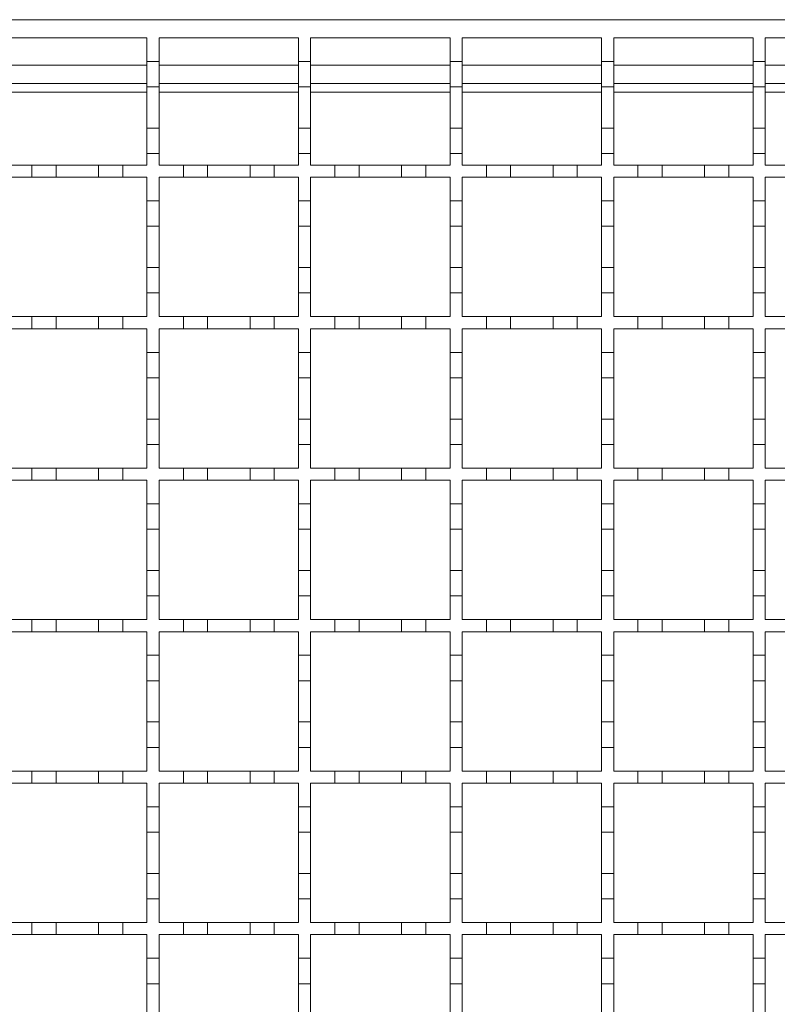
# Model space of a CAD drawing. Units: millimetres. Extents: x 263 to 2884, y 301 to 1869.
# Drawn here: x 1102 to 1227, y 1386 to 1548 of the extents above; entities that cross this region are included whole.
import ezdxf

# ---------------------------------------------------------------- set-up
doc = ezdxf.new("R2010")
doc.units = ezdxf.units.MM
doc.header["$LTSCALE"] = 10

msp = doc.modelspace()

# ---------------------------------------------------------------- linework, layer by layer
at = {"color": 7, "linetype": 'Continuous', "lineweight": 18}
for p, q in [((973.72, 1548.48), (1473.72, 1548.48)), ((1099.72, 1545.48), (1122.72, 1545.48)), ((1122.72, 1545.48), (1122.72, 1541.58)), ((1124.72, 1545.48), (1147.72, 1545.48)), ((1124.72, 1541.58), (1124.72, 1545.48)), ((1147.72, 1545.48), (1147.72, 1541.58)), ((1149.72, 1545.48), (1172.72, 1545.48)), ((1149.72, 1541.58), (1149.72, 1545.48)), ((1172.72, 1545.48), (1172.72, 1541.58)), ((1174.72, 1545.48), (1197.72, 1545.48)), ((1174.72, 1541.58), (1174.72, 1545.48)), ((1197.72, 1545.48), (1197.72, 1541.58)), ((1199.72, 1545.48), (1222.72, 1545.48)), ((1199.72, 1541.58), (1199.72, 1545.48)), ((1222.72, 1545.48), (1222.72, 1541.58)), ((1224.72, 1545.48), (1247.72, 1545.48)), ((1224.72, 1541.58), (1224.72, 1545.48)), ((1122.72, 1540.98), (1099.72, 1540.98)), ((1122.72, 1541.58), (1124.72, 1541.58)), ((1122.72, 1537.38), (1122.72, 1541.58)), ((1124.72, 1541.58), (1124.72, 1537.38)), ((1147.72, 1540.98), (1124.72, 1540.98)), ((1147.72, 1541.58), (1149.72, 1541.58)), ((1147.72, 1537.38), (1147.72, 1541.58)), ((1149.72, 1541.58), (1149.72, 1537.38)), ((1172.72, 1540.98), (1149.72, 1540.98)), ((1172.72, 1541.58), (1174.72, 1541.58)), ((1172.72, 1537.38), (1172.72, 1541.58)), ((1174.72, 1541.58), (1174.72, 1537.38)), ((1197.72, 1540.98), (1174.72, 1540.98)), ((1197.72, 1541.58), (1199.72, 1541.58)), ((1197.72, 1537.38), (1197.72, 1541.58)), ((1199.72, 1541.58), (1199.72, 1537.38)), ((1222.72, 1540.98), (1199.72, 1540.98)), ((1222.72, 1541.58), (1224.72, 1541.58)), ((1222.72, 1537.38), (1222.72, 1541.58)), ((1224.72, 1541.58), (1224.72, 1537.38)), ((1247.72, 1540.98), (1224.72, 1540.98)), ((1122.72, 1537.98), (1099.72, 1537.98)), ((1122.72, 1537.38), (1122.72, 1530.58)), ((1124.72, 1537.38), (1122.72, 1537.38)), ((1147.72, 1537.98), (1124.72, 1537.98)), ((1124.72, 1530.58), (1124.72, 1537.38)), ((1147.72, 1537.38), (1147.72, 1530.58)), ((1149.72, 1537.38), (1147.72, 1537.38)), ((1172.72, 1537.98), (1149.72, 1537.98)), ((1149.72, 1530.58), (1149.72, 1537.38)), ((1172.72, 1537.38), (1172.72, 1530.58)), ((1174.72, 1537.38), (1172.72, 1537.38)), ((1197.72, 1537.98), (1174.72, 1537.98)), ((1174.72, 1530.58), (1174.72, 1537.38)), ((1199.72, 1537.38), (1197.72, 1537.38)), ((1197.72, 1537.38), (1197.72, 1530.58)), ((1222.72, 1537.98), (1199.72, 1537.98)), ((1199.72, 1530.58), (1199.72, 1537.38)), ((1224.72, 1537.38), (1222.72, 1537.38)), ((1222.72, 1537.38), (1222.72, 1530.58)), ((1247.72, 1537.98), (1224.72, 1537.98)), ((1224.72, 1530.58), (1224.72, 1537.38)), ((1099.72, 1536.54), (1122.72, 1536.54)), ((1124.72, 1536.54), (1147.72, 1536.54)), ((1149.72, 1536.54), (1172.72, 1536.54)), ((1174.72, 1536.54), (1197.72, 1536.54)), ((1199.72, 1536.54), (1222.72, 1536.54)), ((1224.72, 1536.54), (1247.72, 1536.54)), ((1122.72, 1530.58), (1124.72, 1530.58)), ((1122.72, 1526.38), (1122.72, 1530.58)), ((1124.72, 1530.58), (1124.72, 1526.38)), ((1147.72, 1530.58), (1149.72, 1530.58)), ((1147.72, 1526.38), (1147.72, 1530.58)), ((1149.72, 1530.58), (1149.72, 1526.38)), ((1172.72, 1530.58), (1174.72, 1530.58)), ((1172.72, 1526.38), (1172.72, 1530.58)), ((1174.72, 1530.58), (1174.72, 1526.38)), ((1197.72, 1530.58), (1199.72, 1530.58)), ((1197.72, 1526.38), (1197.72, 1530.58)), ((1199.72, 1530.58), (1199.72, 1526.38)), ((1222.72, 1530.58), (1224.72, 1530.58)), ((1222.72, 1526.38), (1222.72, 1530.58)), ((1224.72, 1530.58), (1224.72, 1526.38)), ((1122.72, 1526.38), (1122.72, 1524.48)), ((1124.72, 1526.38), (1122.72, 1526.38)), ((1124.72, 1524.48), (1124.72, 1526.38)), ((1147.72, 1526.38), (1147.72, 1524.48)), ((1149.72, 1526.38), (1147.72, 1526.38)), ((1149.72, 1524.48), (1149.72, 1526.38)), ((1174.72, 1526.38), (1172.72, 1526.38)), ((1172.72, 1526.38), (1172.72, 1524.48)), ((1174.72, 1524.48), (1174.72, 1526.38)), ((1199.72, 1526.38), (1197.72, 1526.38)), ((1197.72, 1526.38), (1197.72, 1524.48)), ((1199.72, 1524.48), (1199.72, 1526.38)), ((1222.72, 1526.38), (1222.72, 1524.48)), ((1224.72, 1526.38), (1222.72, 1526.38)), ((1224.72, 1524.48), (1224.72, 1526.38)), ((1099.72, 1524.48), (1103.72, 1524.48)), ((1103.72, 1522.48), (1103.72, 1524.48)), ((1103.72, 1524.48), (1107.72, 1524.48)), ((1107.72, 1524.48), (1107.72, 1522.48)), ((1107.72, 1524.48), (1114.72, 1524.48)), ((1114.72, 1522.48), (1114.72, 1524.48)), ((1114.72, 1524.48), (1118.72, 1524.48)), ((1118.72, 1524.48), (1118.72, 1522.48)), ((1118.72, 1524.48), (1122.72, 1524.48)), ((1124.72, 1524.48), (1128.72, 1524.48)), ((1128.72, 1522.48), (1128.72, 1524.48)), ((1128.72, 1524.48), (1132.72, 1524.48)), ((1132.72, 1524.48), (1132.72, 1522.48)), ((1132.72, 1524.48), (1139.72, 1524.48)), ((1139.72, 1522.48), (1139.72, 1524.48)), ((1139.72, 1524.48), (1143.72, 1524.48)), ((1143.72, 1524.48), (1143.72, 1522.48)), ((1143.72, 1524.48), (1147.72, 1524.48)), ((1149.72, 1524.48), (1153.72, 1524.48)), ((1153.72, 1522.48), (1153.72, 1524.48)), ((1153.72, 1524.48), (1157.72, 1524.48)), ((1157.72, 1524.48), (1157.72, 1522.48)), ((1157.72, 1524.48), (1164.72, 1524.48)), ((1164.72, 1522.48), (1164.72, 1524.48)), ((1164.72, 1524.48), (1168.72, 1524.48)), ((1168.72, 1524.48), (1168.72, 1522.48)), ((1168.72, 1524.48), (1172.72, 1524.48)), ((1174.72, 1524.48), (1178.72, 1524.48)), ((1178.72, 1522.48), (1178.72, 1524.48)), ((1178.72, 1524.48), (1182.72, 1524.48)), ((1182.72, 1524.48), (1189.72, 1524.48)), ((1182.72, 1524.48), (1182.72, 1522.48)), ((1189.72, 1522.48), (1189.72, 1524.48)), ((1189.72, 1524.48), (1193.72, 1524.48)), ((1193.72, 1524.48), (1193.72, 1522.48)), ((1193.72, 1524.48), (1197.72, 1524.48)), ((1199.72, 1524.48), (1203.72, 1524.48)), ((1203.72, 1522.48), (1203.72, 1524.48)), ((1203.72, 1524.48), (1207.72, 1524.48)), ((1207.72, 1524.48), (1207.72, 1522.48)), ((1207.72, 1524.48), (1214.72, 1524.48)), ((1214.72, 1522.48), (1214.72, 1524.48)), ((1214.72, 1524.48), (1218.72, 1524.48)), ((1218.72, 1524.48), (1218.72, 1522.48)), ((1218.72, 1524.48), (1222.72, 1524.48)), ((1224.72, 1524.48), (1228.72, 1524.48)), ((1103.72, 1522.48), (1099.72, 1522.48)), ((1107.72, 1522.48), (1103.72, 1522.48)), ((1114.72, 1522.48), (1107.72, 1522.48)), ((1118.72, 1522.48), (1114.72, 1522.48)), ((1122.72, 1522.48), (1118.72, 1522.48)), ((1122.72, 1522.48), (1122.72, 1518.58)), ((1128.72, 1522.48), (1124.72, 1522.48)), ((1124.72, 1518.58), (1124.72, 1522.48)), ((1132.72, 1522.48), (1128.72, 1522.48)), ((1139.72, 1522.48), (1132.72, 1522.48)), ((1143.72, 1522.48), (1139.72, 1522.48)), ((1147.72, 1522.48), (1143.72, 1522.48)), ((1147.72, 1522.48), (1147.72, 1518.58)), ((1153.72, 1522.48), (1149.72, 1522.48)), ((1149.72, 1518.58), (1149.72, 1522.48)), ((1157.72, 1522.48), (1153.72, 1522.48)), ((1164.72, 1522.48), (1157.72, 1522.48)), ((1168.72, 1522.48), (1164.72, 1522.48)), ((1172.72, 1522.48), (1168.72, 1522.48)), ((1172.72, 1522.48), (1172.72, 1518.58)), ((1178.72, 1522.48), (1174.72, 1522.48)), ((1174.72, 1518.58), (1174.72, 1522.48)), ((1182.72, 1522.48), (1178.72, 1522.48)), ((1189.72, 1522.48), (1182.72, 1522.48)), ((1193.72, 1522.48), (1189.72, 1522.48)), ((1197.72, 1522.48), (1193.72, 1522.48)), ((1197.72, 1522.48), (1197.72, 1518.58)), ((1203.72, 1522.48), (1199.72, 1522.48)), ((1199.72, 1518.58), (1199.72, 1522.48)), ((1207.72, 1522.48), (1203.72, 1522.48)), ((1214.72, 1522.48), (1207.72, 1522.48)), ((1218.72, 1522.48), (1214.72, 1522.48)), ((1222.72, 1522.48), (1218.72, 1522.48)), ((1222.72, 1522.48), (1222.72, 1518.58)), ((1224.72, 1518.58), (1224.72, 1522.48)), ((1228.72, 1522.48), (1224.72, 1522.48)), ((1122.72, 1518.58), (1124.72, 1518.58)), ((1122.72, 1514.38), (1122.72, 1518.58)), ((1124.72, 1518.58), (1124.72, 1514.38)), ((1147.72, 1518.58), (1149.72, 1518.58)), ((1147.72, 1514.38), (1147.72, 1518.58)), ((1149.72, 1518.58), (1149.72, 1514.38)), ((1172.72, 1518.58), (1174.72, 1518.58)), ((1172.72, 1514.38), (1172.72, 1518.58)), ((1174.72, 1518.58), (1174.72, 1514.38)), ((1197.72, 1518.58), (1199.72, 1518.58)), ((1197.72, 1514.38), (1197.72, 1518.58)), ((1199.72, 1518.58), (1199.72, 1514.38)), ((1222.72, 1518.58), (1224.72, 1518.58)), ((1222.72, 1514.38), (1222.72, 1518.58)), ((1224.72, 1518.58), (1224.72, 1514.38)), ((1124.72, 1514.38), (1122.72, 1514.38)), ((1122.72, 1514.38), (1122.72, 1507.58)), ((1124.72, 1507.58), (1124.72, 1514.38)), ((1149.72, 1514.38), (1147.72, 1514.38)), ((1147.72, 1514.38), (1147.72, 1507.58)), ((1149.72, 1507.58), (1149.72, 1514.38)), ((1174.72, 1514.38), (1172.72, 1514.38)), ((1172.72, 1514.38), (1172.72, 1507.58)), ((1174.72, 1507.58), (1174.72, 1514.38)), ((1199.72, 1514.38), (1197.72, 1514.38)), ((1197.72, 1514.38), (1197.72, 1507.58)), ((1199.72, 1507.58), (1199.72, 1514.38)), ((1224.72, 1514.38), (1222.72, 1514.38)), ((1222.72, 1514.38), (1222.72, 1507.58)), ((1224.72, 1507.58), (1224.72, 1514.38)), ((1122.72, 1507.58), (1124.72, 1507.58)), ((1122.72, 1503.38), (1122.72, 1507.58)), ((1124.72, 1507.58), (1124.72, 1503.38)), ((1147.72, 1507.58), (1149.72, 1507.58)), ((1147.72, 1503.38), (1147.72, 1507.58)), ((1149.72, 1507.58), (1149.72, 1503.38)), ((1172.72, 1507.58), (1174.72, 1507.58)), ((1172.72, 1503.38), (1172.72, 1507.58)), ((1174.72, 1507.58), (1174.72, 1503.38)), ((1197.72, 1507.58), (1199.72, 1507.58)), ((1197.72, 1503.38), (1197.72, 1507.58)), ((1199.72, 1507.58), (1199.72, 1503.38)), ((1222.72, 1507.58), (1224.72, 1507.58)), ((1222.72, 1503.38), (1222.72, 1507.58)), ((1224.72, 1507.58), (1224.72, 1503.38)), ((1124.72, 1503.38), (1122.72, 1503.38)), ((1122.72, 1503.38), (1122.72, 1499.48)), ((1124.72, 1499.48), (1124.72, 1503.38)), ((1149.72, 1503.38), (1147.72, 1503.38)), ((1147.72, 1503.38), (1147.72, 1499.48)), ((1149.72, 1499.48), (1149.72, 1503.38)), ((1174.72, 1503.38), (1172.72, 1503.38)), ((1172.72, 1503.38), (1172.72, 1499.48)), ((1174.72, 1499.48), (1174.72, 1503.38)), ((1199.72, 1503.38), (1197.72, 1503.38)), ((1197.72, 1503.38), (1197.72, 1499.48)), ((1199.72, 1499.48), (1199.72, 1503.38)), ((1222.72, 1503.38), (1222.72, 1499.48)), ((1224.72, 1503.38), (1222.72, 1503.38)), ((1224.72, 1499.48), (1224.72, 1503.38)), ((1099.72, 1499.48), (1103.72, 1499.48)), ((1103.72, 1497.48), (1103.72, 1499.48)), ((1103.72, 1499.48), (1107.72, 1499.48)), ((1107.72, 1499.48), (1107.72, 1497.48)), ((1107.72, 1499.48), (1114.72, 1499.48)), ((1114.72, 1497.48), (1114.72, 1499.48)), ((1114.72, 1499.48), (1118.72, 1499.48)), ((1118.72, 1499.48), (1118.72, 1497.48)), ((1118.72, 1499.48), (1122.72, 1499.48)), ((1124.72, 1499.48), (1128.72, 1499.48)), ((1128.72, 1497.48), (1128.72, 1499.48)), ((1128.72, 1499.48), (1132.72, 1499.48)), ((1132.72, 1499.48), (1132.72, 1497.48)), ((1132.72, 1499.48), (1139.72, 1499.48)), ((1139.72, 1497.48), (1139.72, 1499.48)), ((1139.72, 1499.48), (1143.72, 1499.48)), ((1143.72, 1499.48), (1143.72, 1497.48)), ((1143.72, 1499.48), (1147.72, 1499.48)), ((1149.72, 1499.48), (1153.72, 1499.48)), ((1153.72, 1497.48), (1153.72, 1499.48)), ((1153.72, 1499.48), (1157.72, 1499.48)), ((1157.72, 1499.48), (1157.72, 1497.48)), ((1157.72, 1499.48), (1164.72, 1499.48)), ((1164.72, 1497.48), (1164.72, 1499.48)), ((1164.72, 1499.48), (1168.72, 1499.48)), ((1168.72, 1499.48), (1168.72, 1497.48)), ((1168.72, 1499.48), (1172.72, 1499.48)), ((1174.72, 1499.48), (1178.72, 1499.48)), ((1178.72, 1497.48), (1178.72, 1499.48)), ((1178.72, 1499.48), (1182.72, 1499.48)), ((1182.72, 1499.48), (1189.72, 1499.48)), ((1182.72, 1499.48), (1182.72, 1497.48)), ((1189.72, 1497.48), (1189.72, 1499.48)), ((1189.72, 1499.48), (1193.72, 1499.48)), ((1193.72, 1499.48), (1193.72, 1497.48)), ((1193.72, 1499.48), (1197.72, 1499.48)), ((1199.72, 1499.48), (1203.72, 1499.48)), ((1203.72, 1497.48), (1203.72, 1499.48)), ((1203.72, 1499.48), (1207.72, 1499.48)), ((1207.72, 1499.48), (1207.72, 1497.48)), ((1207.72, 1499.48), (1214.72, 1499.48)), ((1214.72, 1497.48), (1214.72, 1499.48)), ((1214.72, 1499.48), (1218.72, 1499.48)), ((1218.72, 1499.48), (1218.72, 1497.48)), ((1218.72, 1499.48), (1222.72, 1499.48)), ((1224.72, 1499.48), (1228.72, 1499.48)), ((1103.72, 1497.48), (1099.72, 1497.48)), ((1107.72, 1497.48), (1103.72, 1497.48)), ((1114.72, 1497.48), (1107.72, 1497.48)), ((1118.72, 1497.48), (1114.72, 1497.48)), ((1122.72, 1497.48), (1118.72, 1497.48)), ((1122.72, 1497.48), (1122.72, 1493.58)), ((1128.72, 1497.48), (1124.72, 1497.48)), ((1124.72, 1493.58), (1124.72, 1497.48)), ((1132.72, 1497.48), (1128.72, 1497.48)), ((1139.72, 1497.48), (1132.72, 1497.48)), ((1143.72, 1497.48), (1139.72, 1497.48)), ((1147.72, 1497.48), (1143.72, 1497.48)), ((1147.72, 1497.48), (1147.72, 1493.58)), ((1153.72, 1497.48), (1149.72, 1497.48)), ((1149.72, 1493.58), (1149.72, 1497.48)), ((1157.72, 1497.48), (1153.72, 1497.48)), ((1164.72, 1497.48), (1157.72, 1497.48)), ((1168.72, 1497.48), (1164.72, 1497.48)), ((1172.72, 1497.48), (1168.72, 1497.48)), ((1172.72, 1497.48), (1172.72, 1493.58)), ((1178.72, 1497.48), (1174.72, 1497.48)), ((1174.72, 1493.58), (1174.72, 1497.48)), ((1182.72, 1497.48), (1178.72, 1497.48)), ((1189.72, 1497.48), (1182.72, 1497.48)), ((1193.72, 1497.48), (1189.72, 1497.48)), ((1197.72, 1497.48), (1193.72, 1497.48)), ((1197.72, 1497.48), (1197.72, 1493.58)), ((1203.72, 1497.48), (1199.72, 1497.48)), ((1199.72, 1493.58), (1199.72, 1497.48)), ((1207.72, 1497.48), (1203.72, 1497.48)), ((1214.72, 1497.48), (1207.72, 1497.48)), ((1218.72, 1497.48), (1214.72, 1497.48)), ((1222.72, 1497.48), (1218.72, 1497.48)), ((1222.72, 1497.48), (1222.72, 1493.58)), ((1224.72, 1493.58), (1224.72, 1497.48)), ((1228.72, 1497.48), (1224.72, 1497.48)), ((1122.72, 1493.58), (1124.72, 1493.58)), ((1122.72, 1489.38), (1122.72, 1493.58)), ((1124.72, 1493.58), (1124.72, 1489.38)), ((1147.72, 1493.58), (1149.72, 1493.58)), ((1147.72, 1489.38), (1147.72, 1493.58)), ((1149.72, 1493.58), (1149.72, 1489.38)), ((1172.72, 1493.58), (1174.72, 1493.58)), ((1172.72, 1489.38), (1172.72, 1493.58)), ((1174.72, 1493.58), (1174.72, 1489.38)), ((1197.72, 1493.58), (1199.72, 1493.58)), ((1197.72, 1489.38), (1197.72, 1493.58)), ((1199.72, 1493.58), (1199.72, 1489.38)), ((1222.72, 1493.58), (1224.72, 1493.58)), ((1222.72, 1489.38), (1222.72, 1493.58)), ((1224.72, 1493.58), (1224.72, 1489.38)), ((1122.72, 1489.38), (1122.72, 1482.58)), ((1124.72, 1489.38), (1122.72, 1489.38)), ((1124.72, 1482.58), (1124.72, 1489.38)), ((1147.72, 1489.38), (1147.72, 1482.58)), ((1149.72, 1489.38), (1147.72, 1489.38)), ((1149.72, 1482.58), (1149.72, 1489.38)), ((1172.72, 1489.38), (1172.72, 1482.58)), ((1174.72, 1489.38), (1172.72, 1489.38)), ((1174.72, 1482.58), (1174.72, 1489.38)), ((1197.72, 1489.38), (1197.72, 1482.58)), ((1199.72, 1489.38), (1197.72, 1489.38)), ((1199.72, 1482.58), (1199.72, 1489.38)), ((1224.72, 1489.38), (1222.72, 1489.38)), ((1222.72, 1489.38), (1222.72, 1482.58)), ((1224.72, 1482.58), (1224.72, 1489.38)), ((1122.72, 1482.58), (1124.72, 1482.58)), ((1122.72, 1478.38), (1122.72, 1482.58)), ((1124.72, 1482.58), (1124.72, 1478.38)), ((1147.72, 1482.58), (1149.72, 1482.58)), ((1147.72, 1478.38), (1147.72, 1482.58)), ((1149.72, 1482.58), (1149.72, 1478.38)), ((1172.72, 1482.58), (1174.72, 1482.58)), ((1172.72, 1478.38), (1172.72, 1482.58)), ((1174.72, 1482.58), (1174.72, 1478.38)), ((1197.72, 1482.58), (1199.72, 1482.58)), ((1197.72, 1478.38), (1197.72, 1482.58)), ((1199.72, 1482.58), (1199.72, 1478.38)), ((1222.72, 1482.58), (1224.72, 1482.58)), ((1222.72, 1478.38), (1222.72, 1482.58)), ((1224.72, 1482.58), (1224.72, 1478.38)), ((1124.72, 1478.38), (1122.72, 1478.38)), ((1122.72, 1478.38), (1122.72, 1474.48)), ((1124.72, 1474.48), (1124.72, 1478.38)), ((1149.72, 1478.38), (1147.72, 1478.38)), ((1147.72, 1478.38), (1147.72, 1474.48)), ((1149.72, 1474.48), (1149.72, 1478.38)), ((1174.72, 1478.38), (1172.72, 1478.38)), ((1172.72, 1478.38), (1172.72, 1474.48)), ((1174.72, 1474.48), (1174.72, 1478.38)), ((1199.72, 1478.38), (1197.72, 1478.38)), ((1197.72, 1478.38), (1197.72, 1474.48)), ((1199.72, 1474.48), (1199.72, 1478.38)), ((1222.72, 1478.38), (1222.72, 1474.48)), ((1224.72, 1478.38), (1222.72, 1478.38)), ((1224.72, 1474.48), (1224.72, 1478.38)), ((1099.72, 1474.48), (1103.72, 1474.48)), ((1103.72, 1472.48), (1103.72, 1474.48)), ((1103.72, 1474.48), (1107.72, 1474.48)), ((1107.72, 1474.48), (1107.72, 1472.48)), ((1107.72, 1474.48), (1114.72, 1474.48)), ((1114.72, 1472.48), (1114.72, 1474.48)), ((1114.72, 1474.48), (1118.72, 1474.48)), ((1118.72, 1474.48), (1118.72, 1472.48)), ((1118.72, 1474.48), (1122.72, 1474.48)), ((1124.72, 1474.48), (1128.72, 1474.48)), ((1128.72, 1472.48), (1128.72, 1474.48)), ((1128.72, 1474.48), (1132.72, 1474.48)), ((1132.72, 1474.48), (1132.72, 1472.48)), ((1132.72, 1474.48), (1139.72, 1474.48)), ((1139.72, 1472.48), (1139.72, 1474.48)), ((1139.72, 1474.48), (1143.72, 1474.48)), ((1143.72, 1474.48), (1143.72, 1472.48)), ((1143.72, 1474.48), (1147.72, 1474.48)), ((1149.72, 1474.48), (1153.72, 1474.48)), ((1153.72, 1472.48), (1153.72, 1474.48)), ((1153.72, 1474.48), (1157.72, 1474.48)), ((1157.72, 1474.48), (1157.72, 1472.48)), ((1157.72, 1474.48), (1164.72, 1474.48)), ((1164.72, 1472.48), (1164.72, 1474.48)), ((1164.72, 1474.48), (1168.72, 1474.48)), ((1168.72, 1474.48), (1168.72, 1472.48)), ((1168.72, 1474.48), (1172.72, 1474.48)), ((1174.72, 1474.48), (1178.72, 1474.48)), ((1178.72, 1472.48), (1178.72, 1474.48)), ((1178.72, 1474.48), (1182.72, 1474.48)), ((1182.72, 1474.48), (1182.72, 1472.48)), ((1182.72, 1474.48), (1189.72, 1474.48)), ((1189.72, 1472.48), (1189.72, 1474.48)), ((1189.72, 1474.48), (1193.72, 1474.48)), ((1193.72, 1474.48), (1193.72, 1472.48)), ((1193.72, 1474.48), (1197.72, 1474.48)), ((1199.72, 1474.48), (1203.72, 1474.48)), ((1203.72, 1472.48), (1203.72, 1474.48)), ((1203.72, 1474.48), (1207.72, 1474.48)), ((1207.72, 1474.48), (1207.72, 1472.48)), ((1207.72, 1474.48), (1214.72, 1474.48)), ((1214.72, 1472.48), (1214.72, 1474.48)), ((1214.72, 1474.48), (1218.72, 1474.48)), ((1218.72, 1474.48), (1218.72, 1472.48)), ((1218.72, 1474.48), (1222.72, 1474.48)), ((1224.72, 1474.48), (1228.72, 1474.48)), ((1103.72, 1472.48), (1099.72, 1472.48)), ((1107.72, 1472.48), (1103.72, 1472.48)), ((1114.72, 1472.48), (1107.72, 1472.48)), ((1118.72, 1472.48), (1114.72, 1472.48)), ((1122.72, 1472.48), (1118.72, 1472.48)), ((1122.72, 1472.48), (1122.72, 1468.58)), ((1128.72, 1472.48), (1124.72, 1472.48)), ((1124.72, 1468.58), (1124.72, 1472.48)), ((1132.72, 1472.48), (1128.72, 1472.48)), ((1139.72, 1472.48), (1132.72, 1472.48)), ((1143.72, 1472.48), (1139.72, 1472.48)), ((1147.72, 1472.48), (1143.72, 1472.48)), ((1147.72, 1472.48), (1147.72, 1468.58)), ((1153.72, 1472.48), (1149.72, 1472.48)), ((1149.72, 1468.58), (1149.72, 1472.48)), ((1157.72, 1472.48), (1153.72, 1472.48)), ((1164.72, 1472.48), (1157.72, 1472.48)), ((1168.72, 1472.48), (1164.72, 1472.48)), ((1172.72, 1472.48), (1168.72, 1472.48)), ((1172.72, 1472.48), (1172.72, 1468.58)), ((1178.72, 1472.48), (1174.72, 1472.48)), ((1174.72, 1468.58), (1174.72, 1472.48)), ((1182.72, 1472.48), (1178.72, 1472.48)), ((1189.72, 1472.48), (1182.72, 1472.48)), ((1193.72, 1472.48), (1189.72, 1472.48)), ((1197.72, 1472.48), (1193.72, 1472.48)), ((1197.72, 1472.48), (1197.72, 1468.58)), ((1203.72, 1472.48), (1199.72, 1472.48)), ((1199.72, 1468.58), (1199.72, 1472.48)), ((1207.72, 1472.48), (1203.72, 1472.48)), ((1214.72, 1472.48), (1207.72, 1472.48)), ((1218.72, 1472.48), (1214.72, 1472.48)), ((1222.72, 1472.48), (1218.72, 1472.48)), ((1222.72, 1472.48), (1222.72, 1468.58)), ((1224.72, 1468.58), (1224.72, 1472.48)), ((1228.72, 1472.48), (1224.72, 1472.48)), ((1122.72, 1468.58), (1124.72, 1468.58)), ((1122.72, 1464.38), (1122.72, 1468.58)), ((1124.72, 1468.58), (1124.72, 1464.38)), ((1147.72, 1468.58), (1149.72, 1468.58)), ((1147.72, 1464.38), (1147.72, 1468.58)), ((1149.72, 1468.58), (1149.72, 1464.38)), ((1172.72, 1468.58), (1174.72, 1468.58)), ((1172.72, 1464.38), (1172.72, 1468.58)), ((1174.72, 1468.58), (1174.72, 1464.38)), ((1197.72, 1468.58), (1199.72, 1468.58)), ((1197.72, 1464.38), (1197.72, 1468.58)), ((1199.72, 1468.58), (1199.72, 1464.38)), ((1222.72, 1468.58), (1224.72, 1468.58)), ((1222.72, 1464.38), (1222.72, 1468.58)), ((1224.72, 1468.58), (1224.72, 1464.38)), ((1124.72, 1464.38), (1122.72, 1464.38)), ((1122.72, 1464.38), (1122.72, 1457.58)), ((1124.72, 1457.58), (1124.72, 1464.38)), ((1149.72, 1464.38), (1147.72, 1464.38)), ((1147.72, 1464.38), (1147.72, 1457.58)), ((1149.72, 1457.58), (1149.72, 1464.38)), ((1174.72, 1464.38), (1172.72, 1464.38)), ((1172.72, 1464.38), (1172.72, 1457.58)), ((1174.72, 1457.58), (1174.72, 1464.38)), ((1199.72, 1464.38), (1197.72, 1464.38)), ((1197.72, 1464.38), (1197.72, 1457.58)), ((1199.72, 1457.58), (1199.72, 1464.38)), ((1224.72, 1464.38), (1222.72, 1464.38)), ((1222.72, 1464.38), (1222.72, 1457.58)), ((1224.72, 1457.58), (1224.72, 1464.38)), ((1122.72, 1457.58), (1124.72, 1457.58)), ((1122.72, 1453.38), (1122.72, 1457.58)), ((1124.72, 1457.58), (1124.72, 1453.38)), ((1147.72, 1457.58), (1149.72, 1457.58)), ((1147.72, 1453.38), (1147.72, 1457.58)), ((1149.72, 1457.58), (1149.72, 1453.38)), ((1172.72, 1457.58), (1174.72, 1457.58)), ((1172.72, 1453.38), (1172.72, 1457.58)), ((1174.72, 1457.58), (1174.72, 1453.38)), ((1197.72, 1457.58), (1199.72, 1457.58)), ((1197.72, 1453.38), (1197.72, 1457.58)), ((1199.72, 1457.58), (1199.72, 1453.38)), ((1222.72, 1457.58), (1224.72, 1457.58)), ((1222.72, 1453.38), (1222.72, 1457.58)), ((1224.72, 1457.58), (1224.72, 1453.38)), ((1124.72, 1453.38), (1122.72, 1453.38)), ((1122.72, 1453.38), (1122.72, 1449.48)), ((1124.72, 1449.48), (1124.72, 1453.38)), ((1149.72, 1453.38), (1147.72, 1453.38)), ((1147.72, 1453.38), (1147.72, 1449.48)), ((1149.72, 1449.48), (1149.72, 1453.38)), ((1174.72, 1453.38), (1172.72, 1453.38)), ((1172.72, 1453.38), (1172.72, 1449.48)), ((1174.72, 1449.48), (1174.72, 1453.38)), ((1199.72, 1453.38), (1197.72, 1453.38)), ((1197.72, 1453.38), (1197.72, 1449.48)), ((1199.72, 1449.48), (1199.72, 1453.38)), ((1222.72, 1453.38), (1222.72, 1449.48)), ((1224.72, 1453.38), (1222.72, 1453.38)), ((1224.72, 1449.48), (1224.72, 1453.38)), ((1099.72, 1449.48), (1103.72, 1449.48)), ((1103.72, 1447.48), (1103.72, 1449.48)), ((1103.72, 1449.48), (1107.72, 1449.48)), ((1107.72, 1449.48), (1107.72, 1447.48)), ((1107.72, 1449.48), (1114.72, 1449.48)), ((1114.72, 1447.48), (1114.72, 1449.48)), ((1114.72, 1449.48), (1118.72, 1449.48)), ((1118.72, 1449.48), (1118.72, 1447.48)), ((1118.72, 1449.48), (1122.72, 1449.48)), ((1124.72, 1449.48), (1128.72, 1449.48)), ((1128.72, 1447.48), (1128.72, 1449.48)), ((1128.72, 1449.48), (1132.72, 1449.48)), ((1132.72, 1449.48), (1132.72, 1447.48)), ((1132.72, 1449.48), (1139.72, 1449.48)), ((1139.72, 1447.48), (1139.72, 1449.48)), ((1139.72, 1449.48), (1143.72, 1449.48)), ((1143.72, 1449.48), (1143.72, 1447.48)), ((1143.72, 1449.48), (1147.72, 1449.48)), ((1149.72, 1449.48), (1153.72, 1449.48)), ((1153.72, 1447.48), (1153.72, 1449.48)), ((1153.72, 1449.48), (1157.72, 1449.48)), ((1157.72, 1449.48), (1157.72, 1447.48)), ((1157.72, 1449.48), (1164.72, 1449.48)), ((1164.72, 1447.48), (1164.72, 1449.48)), ((1164.72, 1449.48), (1168.72, 1449.48)), ((1168.72, 1449.48), (1168.72, 1447.48)), ((1168.72, 1449.48), (1172.72, 1449.48)), ((1174.72, 1449.48), (1178.72, 1449.48)), ((1178.72, 1447.48), (1178.72, 1449.48)), ((1178.72, 1449.48), (1182.72, 1449.48)), ((1182.72, 1449.48), (1182.72, 1447.48)), ((1182.72, 1449.48), (1189.72, 1449.48)), ((1189.72, 1447.48), (1189.72, 1449.48)), ((1189.72, 1449.48), (1193.72, 1449.48)), ((1193.72, 1449.48), (1193.72, 1447.48)), ((1193.72, 1449.48), (1197.72, 1449.48)), ((1199.72, 1449.48), (1203.72, 1449.48)), ((1203.72, 1447.48), (1203.72, 1449.48)), ((1203.72, 1449.48), (1207.72, 1449.48)), ((1207.72, 1449.48), (1207.72, 1447.48)), ((1207.72, 1449.48), (1214.72, 1449.48)), ((1214.72, 1447.48), (1214.72, 1449.48)), ((1214.72, 1449.48), (1218.72, 1449.48)), ((1218.72, 1449.48), (1218.72, 1447.48)), ((1218.72, 1449.48), (1222.72, 1449.48)), ((1224.72, 1449.48), (1228.72, 1449.48)), ((1103.72, 1447.48), (1099.72, 1447.48)), ((1107.72, 1447.48), (1103.72, 1447.48)), ((1114.72, 1447.48), (1107.72, 1447.48)), ((1118.72, 1447.48), (1114.72, 1447.48)), ((1122.72, 1447.48), (1118.72, 1447.48)), ((1122.72, 1447.48), (1122.72, 1443.58)), ((1128.72, 1447.48), (1124.72, 1447.48)), ((1124.72, 1443.58), (1124.72, 1447.48)), ((1132.72, 1447.48), (1128.72, 1447.48)), ((1139.72, 1447.48), (1132.72, 1447.48)), ((1143.72, 1447.48), (1139.72, 1447.48)), ((1147.72, 1447.48), (1143.72, 1447.48)), ((1147.72, 1447.48), (1147.72, 1443.58)), ((1153.72, 1447.48), (1149.72, 1447.48)), ((1149.72, 1443.58), (1149.72, 1447.48)), ((1157.72, 1447.48), (1153.72, 1447.48)), ((1164.72, 1447.48), (1157.72, 1447.48)), ((1168.72, 1447.48), (1164.72, 1447.48)), ((1172.72, 1447.48), (1168.72, 1447.48)), ((1172.72, 1447.48), (1172.72, 1443.58)), ((1178.72, 1447.48), (1174.72, 1447.48)), ((1174.72, 1443.58), (1174.72, 1447.48)), ((1182.72, 1447.48), (1178.72, 1447.48)), ((1189.72, 1447.48), (1182.72, 1447.48)), ((1193.72, 1447.48), (1189.72, 1447.48)), ((1197.72, 1447.48), (1193.72, 1447.48)), ((1197.72, 1447.48), (1197.72, 1443.58)), ((1203.72, 1447.48), (1199.72, 1447.48)), ((1199.72, 1443.58), (1199.72, 1447.48)), ((1207.72, 1447.48), (1203.72, 1447.48)), ((1214.72, 1447.48), (1207.72, 1447.48)), ((1218.72, 1447.48), (1214.72, 1447.48)), ((1222.72, 1447.48), (1218.72, 1447.48)), ((1222.72, 1447.48), (1222.72, 1443.58)), ((1224.72, 1443.58), (1224.72, 1447.48)), ((1228.72, 1447.48), (1224.72, 1447.48)), ((1122.72, 1443.58), (1124.72, 1443.58)), ((1122.72, 1439.38), (1122.72, 1443.58)), ((1124.72, 1443.58), (1124.72, 1439.38)), ((1147.72, 1443.58), (1149.72, 1443.58)), ((1147.72, 1439.38), (1147.72, 1443.58)), ((1149.72, 1443.58), (1149.72, 1439.38)), ((1172.72, 1443.58), (1174.72, 1443.58)), ((1172.72, 1439.38), (1172.72, 1443.58)), ((1174.72, 1443.58), (1174.72, 1439.38)), ((1197.72, 1443.58), (1199.72, 1443.58)), ((1197.72, 1439.38), (1197.72, 1443.58)), ((1199.72, 1443.58), (1199.72, 1439.38)), ((1222.72, 1443.58), (1224.72, 1443.58)), ((1222.72, 1439.38), (1222.72, 1443.58)), ((1224.72, 1443.58), (1224.72, 1439.38)), ((1122.72, 1439.38), (1122.72, 1432.58)), ((1124.72, 1439.38), (1122.72, 1439.38)), ((1124.72, 1432.58), (1124.72, 1439.38)), ((1147.72, 1439.38), (1147.72, 1432.58)), ((1149.72, 1439.38), (1147.72, 1439.38)), ((1149.72, 1432.58), (1149.72, 1439.38)), ((1172.72, 1439.38), (1172.72, 1432.58)), ((1174.72, 1439.38), (1172.72, 1439.38)), ((1174.72, 1432.58), (1174.72, 1439.38)), ((1197.72, 1439.38), (1197.72, 1432.58)), ((1199.72, 1439.38), (1197.72, 1439.38)), ((1199.72, 1432.58), (1199.72, 1439.38)), ((1222.72, 1439.38), (1222.72, 1432.58)), ((1224.72, 1439.38), (1222.72, 1439.38)), ((1224.72, 1432.58), (1224.72, 1439.38)), ((1122.72, 1432.58), (1124.72, 1432.58)), ((1122.72, 1428.38), (1122.72, 1432.58)), ((1124.72, 1432.58), (1124.72, 1428.38)), ((1147.72, 1432.58), (1149.72, 1432.58)), ((1147.72, 1428.38), (1147.72, 1432.58)), ((1149.72, 1432.58), (1149.72, 1428.38)), ((1172.72, 1432.58), (1174.72, 1432.58)), ((1172.72, 1428.38), (1172.72, 1432.58)), ((1174.72, 1432.58), (1174.72, 1428.38)), ((1197.72, 1432.58), (1199.72, 1432.58)), ((1197.72, 1428.38), (1197.72, 1432.58)), ((1199.72, 1432.58), (1199.72, 1428.38)), ((1222.72, 1432.58), (1224.72, 1432.58)), ((1222.72, 1428.38), (1222.72, 1432.58)), ((1224.72, 1432.58), (1224.72, 1428.38)), ((1122.72, 1428.38), (1122.72, 1424.48)), ((1124.72, 1428.38), (1122.72, 1428.38)), ((1124.72, 1424.48), (1124.72, 1428.38)), ((1149.72, 1428.38), (1147.72, 1428.38)), ((1147.72, 1428.38), (1147.72, 1424.48)), ((1149.72, 1424.48), (1149.72, 1428.38)), ((1174.72, 1428.38), (1172.72, 1428.38)), ((1172.72, 1428.38), (1172.72, 1424.48)), ((1174.72, 1424.48), (1174.72, 1428.38)), ((1199.72, 1428.38), (1197.72, 1428.38)), ((1197.72, 1428.38), (1197.72, 1424.48)), ((1199.72, 1424.48), (1199.72, 1428.38)), ((1222.72, 1428.38), (1222.72, 1424.48)), ((1224.72, 1428.38), (1222.72, 1428.38)), ((1224.72, 1424.48), (1224.72, 1428.38)), ((1099.72, 1424.48), (1103.72, 1424.48)), ((1103.72, 1422.48), (1103.72, 1424.48)), ((1103.72, 1424.48), (1107.72, 1424.48)), ((1107.72, 1424.48), (1107.72, 1422.48)), ((1107.72, 1424.48), (1114.72, 1424.48)), ((1114.72, 1422.48), (1114.72, 1424.48)), ((1114.72, 1424.48), (1118.72, 1424.48)), ((1118.72, 1424.48), (1118.72, 1422.48)), ((1118.72, 1424.48), (1122.72, 1424.48)), ((1124.72, 1424.48), (1128.72, 1424.48)), ((1128.72, 1422.48), (1128.72, 1424.48)), ((1128.72, 1424.48), (1132.72, 1424.48)), ((1132.72, 1424.48), (1132.72, 1422.48)), ((1132.72, 1424.48), (1139.72, 1424.48)), ((1139.72, 1422.48), (1139.72, 1424.48)), ((1139.72, 1424.48), (1143.72, 1424.48)), ((1143.72, 1424.48), (1143.72, 1422.48)), ((1143.72, 1424.48), (1147.72, 1424.48)), ((1149.72, 1424.48), (1153.72, 1424.48)), ((1153.72, 1422.48), (1153.72, 1424.48)), ((1153.72, 1424.48), (1157.72, 1424.48)), ((1157.72, 1424.48), (1157.72, 1422.48)), ((1157.72, 1424.48), (1164.72, 1424.48)), ((1164.72, 1422.48), (1164.72, 1424.48)), ((1164.72, 1424.48), (1168.72, 1424.48)), ((1168.72, 1424.48), (1168.72, 1422.48)), ((1168.72, 1424.48), (1172.72, 1424.48)), ((1174.72, 1424.48), (1178.72, 1424.48)), ((1178.72, 1422.48), (1178.72, 1424.48)), ((1178.72, 1424.48), (1182.72, 1424.48)), ((1182.72, 1424.48), (1182.72, 1422.48)), ((1182.72, 1424.48), (1189.72, 1424.48)), ((1189.72, 1422.48), (1189.72, 1424.48)), ((1189.72, 1424.48), (1193.72, 1424.48)), ((1193.72, 1424.48), (1193.72, 1422.48)), ((1193.72, 1424.48), (1197.72, 1424.48)), ((1199.72, 1424.48), (1203.72, 1424.48)), ((1203.72, 1422.48), (1203.72, 1424.48)), ((1203.72, 1424.48), (1207.72, 1424.48)), ((1207.72, 1424.48), (1207.72, 1422.48)), ((1207.72, 1424.48), (1214.72, 1424.48)), ((1214.72, 1422.48), (1214.72, 1424.48)), ((1214.72, 1424.48), (1218.72, 1424.48)), ((1218.72, 1424.48), (1218.72, 1422.48)), ((1218.72, 1424.48), (1222.72, 1424.48)), ((1224.72, 1424.48), (1228.72, 1424.48)), ((1103.72, 1422.48), (1099.72, 1422.48)), ((1107.72, 1422.48), (1103.72, 1422.48)), ((1114.72, 1422.48), (1107.72, 1422.48)), ((1118.72, 1422.48), (1114.72, 1422.48)), ((1122.72, 1422.48), (1118.72, 1422.48)), ((1122.72, 1422.48), (1122.72, 1418.58)), ((1128.72, 1422.48), (1124.72, 1422.48)), ((1124.72, 1418.58), (1124.72, 1422.48)), ((1132.72, 1422.48), (1128.72, 1422.48)), ((1139.72, 1422.48), (1132.72, 1422.48)), ((1143.72, 1422.48), (1139.72, 1422.48)), ((1147.72, 1422.48), (1143.72, 1422.48)), ((1147.72, 1422.48), (1147.72, 1418.58)), ((1153.72, 1422.48), (1149.72, 1422.48)), ((1149.72, 1418.58), (1149.72, 1422.48)), ((1157.72, 1422.48), (1153.72, 1422.48)), ((1164.72, 1422.48), (1157.72, 1422.48)), ((1168.72, 1422.48), (1164.72, 1422.48)), ((1172.72, 1422.48), (1168.72, 1422.48)), ((1172.72, 1422.48), (1172.72, 1418.58)), ((1178.72, 1422.48), (1174.72, 1422.48)), ((1174.72, 1418.58), (1174.72, 1422.48)), ((1182.72, 1422.48), (1178.72, 1422.48)), ((1189.72, 1422.48), (1182.72, 1422.48)), ((1193.72, 1422.48), (1189.72, 1422.48)), ((1197.72, 1422.48), (1193.72, 1422.48)), ((1197.72, 1422.48), (1197.72, 1418.58)), ((1203.72, 1422.48), (1199.72, 1422.48)), ((1199.72, 1418.58), (1199.72, 1422.48)), ((1207.72, 1422.48), (1203.72, 1422.48)), ((1214.72, 1422.48), (1207.72, 1422.48)), ((1218.72, 1422.48), (1214.72, 1422.48)), ((1222.72, 1422.48), (1218.72, 1422.48)), ((1222.72, 1422.48), (1222.72, 1418.58)), ((1224.72, 1418.58), (1224.72, 1422.48)), ((1228.72, 1422.48), (1224.72, 1422.48)), ((1122.72, 1414.38), (1122.72, 1418.58)), ((1122.72, 1418.58), (1124.72, 1418.58)), ((1124.72, 1418.58), (1124.72, 1414.38)), ((1147.72, 1414.38), (1147.72, 1418.58)), ((1147.72, 1418.58), (1149.72, 1418.58)), ((1149.72, 1418.58), (1149.72, 1414.38)), ((1172.72, 1414.38), (1172.72, 1418.58)), ((1172.72, 1418.58), (1174.72, 1418.58)), ((1174.72, 1418.58), (1174.72, 1414.38)), ((1197.72, 1414.38), (1197.72, 1418.58)), ((1197.72, 1418.58), (1199.72, 1418.58)), ((1199.72, 1418.58), (1199.72, 1414.38)), ((1222.72, 1418.58), (1224.72, 1418.58)), ((1222.72, 1414.38), (1222.72, 1418.58)), ((1224.72, 1418.58), (1224.72, 1414.38)), ((1124.72, 1414.38), (1122.72, 1414.38)), ((1122.72, 1414.38), (1122.72, 1407.58)), ((1124.72, 1407.58), (1124.72, 1414.38)), ((1149.72, 1414.38), (1147.72, 1414.38)), ((1147.72, 1414.38), (1147.72, 1407.58)), ((1149.72, 1407.58), (1149.72, 1414.38)), ((1174.72, 1414.38), (1172.72, 1414.38)), ((1172.72, 1414.38), (1172.72, 1407.58)), ((1174.72, 1407.58), (1174.72, 1414.38)), ((1199.72, 1414.38), (1197.72, 1414.38)), ((1197.72, 1414.38), (1197.72, 1407.58)), ((1199.72, 1407.58), (1199.72, 1414.38)), ((1224.72, 1414.38), (1222.72, 1414.38)), ((1222.72, 1414.38), (1222.72, 1407.58)), ((1224.72, 1407.58), (1224.72, 1414.38)), ((1122.72, 1407.58), (1124.72, 1407.58)), ((1122.72, 1403.38), (1122.72, 1407.58)), ((1124.72, 1407.58), (1124.72, 1403.38)), ((1147.72, 1407.58), (1149.72, 1407.58)), ((1147.72, 1403.38), (1147.72, 1407.58)), ((1149.72, 1407.58), (1149.72, 1403.38)), ((1172.72, 1407.58), (1174.72, 1407.58)), ((1172.72, 1403.38), (1172.72, 1407.58)), ((1174.72, 1407.58), (1174.72, 1403.38)), ((1197.72, 1407.58), (1199.72, 1407.58)), ((1197.72, 1403.38), (1197.72, 1407.58)), ((1199.72, 1407.58), (1199.72, 1403.38)), ((1222.72, 1403.38), (1222.72, 1407.58)), ((1222.72, 1407.58), (1224.72, 1407.58)), ((1224.72, 1407.58), (1224.72, 1403.38)), ((1122.72, 1403.38), (1122.72, 1399.48)), ((1124.72, 1403.38), (1122.72, 1403.38)), ((1124.72, 1399.48), (1124.72, 1403.38)), ((1147.72, 1403.38), (1147.72, 1399.48)), ((1149.72, 1403.38), (1147.72, 1403.38)), ((1149.72, 1399.48), (1149.72, 1403.38)), ((1172.72, 1403.38), (1172.72, 1399.48)), ((1174.72, 1403.38), (1172.72, 1403.38)), ((1174.72, 1399.48), (1174.72, 1403.38)), ((1197.72, 1403.38), (1197.72, 1399.48)), ((1199.72, 1403.38), (1197.72, 1403.38)), ((1199.72, 1399.48), (1199.72, 1403.38)), ((1222.72, 1403.38), (1222.72, 1399.48)), ((1224.72, 1403.38), (1222.72, 1403.38)), ((1224.72, 1399.48), (1224.72, 1403.38)), ((1099.72, 1399.48), (1103.72, 1399.48)), ((1103.72, 1397.48), (1103.72, 1399.48)), ((1103.72, 1399.48), (1107.72, 1399.48)), ((1107.72, 1399.48), (1107.72, 1397.48)), ((1107.72, 1399.48), (1114.72, 1399.48)), ((1114.72, 1397.48), (1114.72, 1399.48)), ((1114.72, 1399.48), (1118.72, 1399.48)), ((1118.72, 1399.48), (1118.72, 1397.48)), ((1118.72, 1399.48), (1122.72, 1399.48)), ((1124.72, 1399.48), (1128.72, 1399.48)), ((1128.72, 1397.48), (1128.72, 1399.48)), ((1128.72, 1399.48), (1132.72, 1399.48)), ((1132.72, 1399.48), (1132.72, 1397.48)), ((1132.72, 1399.48), (1139.72, 1399.48)), ((1139.72, 1397.48), (1139.72, 1399.48)), ((1139.72, 1399.48), (1143.72, 1399.48)), ((1143.72, 1399.48), (1143.72, 1397.48)), ((1143.72, 1399.48), (1147.72, 1399.48)), ((1149.72, 1399.48), (1153.72, 1399.48)), ((1153.72, 1397.48), (1153.72, 1399.48)), ((1153.72, 1399.48), (1157.72, 1399.48)), ((1157.72, 1399.48), (1157.72, 1397.48)), ((1157.72, 1399.48), (1164.72, 1399.48)), ((1164.72, 1397.48), (1164.72, 1399.48)), ((1164.72, 1399.48), (1168.72, 1399.48)), ((1168.72, 1399.48), (1168.72, 1397.48)), ((1168.72, 1399.48), (1172.72, 1399.48)), ((1174.72, 1399.48), (1178.72, 1399.48)), ((1178.72, 1397.48), (1178.72, 1399.48)), ((1178.72, 1399.48), (1182.72, 1399.48)), ((1182.72, 1399.48), (1182.72, 1397.48)), ((1182.72, 1399.48), (1189.72, 1399.48)), ((1189.72, 1397.48), (1189.72, 1399.48)), ((1189.72, 1399.48), (1193.72, 1399.48)), ((1193.72, 1399.48), (1193.72, 1397.48)), ((1193.72, 1399.48), (1197.72, 1399.48)), ((1199.72, 1399.48), (1203.72, 1399.48)), ((1203.72, 1397.48), (1203.72, 1399.48)), ((1203.72, 1399.48), (1207.72, 1399.48)), ((1207.72, 1399.48), (1207.72, 1397.48)), ((1207.72, 1399.48), (1214.72, 1399.48)), ((1214.72, 1397.48), (1214.72, 1399.48)), ((1214.72, 1399.48), (1218.72, 1399.48)), ((1218.72, 1399.48), (1218.72, 1397.48)), ((1218.72, 1399.48), (1222.72, 1399.48)), ((1224.72, 1399.48), (1228.72, 1399.48)), ((1103.72, 1397.48), (1099.72, 1397.48)), ((1107.72, 1397.48), (1103.72, 1397.48)), ((1114.72, 1397.48), (1107.72, 1397.48)), ((1118.72, 1397.48), (1114.72, 1397.48)), ((1122.72, 1397.48), (1118.72, 1397.48)), ((1122.72, 1397.48), (1122.72, 1393.58)), ((1128.72, 1397.48), (1124.72, 1397.48)), ((1124.72, 1393.58), (1124.72, 1397.48)), ((1132.72, 1397.48), (1128.72, 1397.48)), ((1139.72, 1397.48), (1132.72, 1397.48)), ((1143.72, 1397.48), (1139.72, 1397.48)), ((1147.72, 1397.48), (1143.72, 1397.48)), ((1147.72, 1397.48), (1147.72, 1393.58)), ((1153.72, 1397.48), (1149.72, 1397.48)), ((1149.72, 1393.58), (1149.72, 1397.48)), ((1157.72, 1397.48), (1153.72, 1397.48)), ((1164.72, 1397.48), (1157.72, 1397.48)), ((1168.72, 1397.48), (1164.72, 1397.48)), ((1172.72, 1397.48), (1168.72, 1397.48)), ((1172.72, 1397.48), (1172.72, 1393.58)), ((1178.72, 1397.48), (1174.72, 1397.48)), ((1174.72, 1393.58), (1174.72, 1397.48)), ((1182.72, 1397.48), (1178.72, 1397.48)), ((1189.72, 1397.48), (1182.72, 1397.48)), ((1193.72, 1397.48), (1189.72, 1397.48)), ((1197.72, 1397.48), (1193.72, 1397.48)), ((1197.72, 1397.48), (1197.72, 1393.58)), ((1203.72, 1397.48), (1199.72, 1397.48)), ((1199.72, 1393.58), (1199.72, 1397.48)), ((1207.72, 1397.48), (1203.72, 1397.48)), ((1214.72, 1397.48), (1207.72, 1397.48)), ((1218.72, 1397.48), (1214.72, 1397.48)), ((1222.72, 1397.48), (1218.72, 1397.48)), ((1222.72, 1397.48), (1222.72, 1393.58)), ((1224.72, 1393.58), (1224.72, 1397.48)), ((1228.72, 1397.48), (1224.72, 1397.48)), ((1122.72, 1389.38), (1122.72, 1393.58)), ((1122.72, 1393.58), (1124.72, 1393.58)), ((1124.72, 1393.58), (1124.72, 1389.38)), ((1147.72, 1389.38), (1147.72, 1393.58)), ((1147.72, 1393.58), (1149.72, 1393.58)), ((1149.72, 1393.58), (1149.72, 1389.38)), ((1172.72, 1393.58), (1174.72, 1393.58)), ((1172.72, 1389.38), (1172.72, 1393.58)), ((1174.72, 1393.58), (1174.72, 1389.38)), ((1197.72, 1393.58), (1199.72, 1393.58)), ((1197.72, 1389.38), (1197.72, 1393.58)), ((1199.72, 1393.58), (1199.72, 1389.38)), ((1222.72, 1393.58), (1224.72, 1393.58)), ((1222.72, 1389.38), (1222.72, 1393.58)), ((1224.72, 1393.58), (1224.72, 1389.38)), ((1124.72, 1389.38), (1122.72, 1389.38)), ((1122.72, 1389.38), (1122.72, 1382.58)), ((1124.72, 1382.58), (1124.72, 1389.38)), ((1149.72, 1389.38), (1147.72, 1389.38)), ((1147.72, 1389.38), (1147.72, 1382.58)), ((1149.72, 1382.58), (1149.72, 1389.38)), ((1172.72, 1389.38), (1172.72, 1382.58)), ((1174.72, 1389.38), (1172.72, 1389.38)), ((1174.72, 1382.58), (1174.72, 1389.38)), ((1197.72, 1389.38), (1197.72, 1382.58)), ((1199.72, 1389.38), (1197.72, 1389.38)), ((1199.72, 1382.58), (1199.72, 1389.38)), ((1224.72, 1389.38), (1222.72, 1389.38)), ((1222.72, 1389.38), (1222.72, 1382.58)), ((1224.72, 1382.58), (1224.72, 1389.38))]:
    msp.add_line(p, q, dxfattribs=at)

doc.saveas('drawing.dxf')
